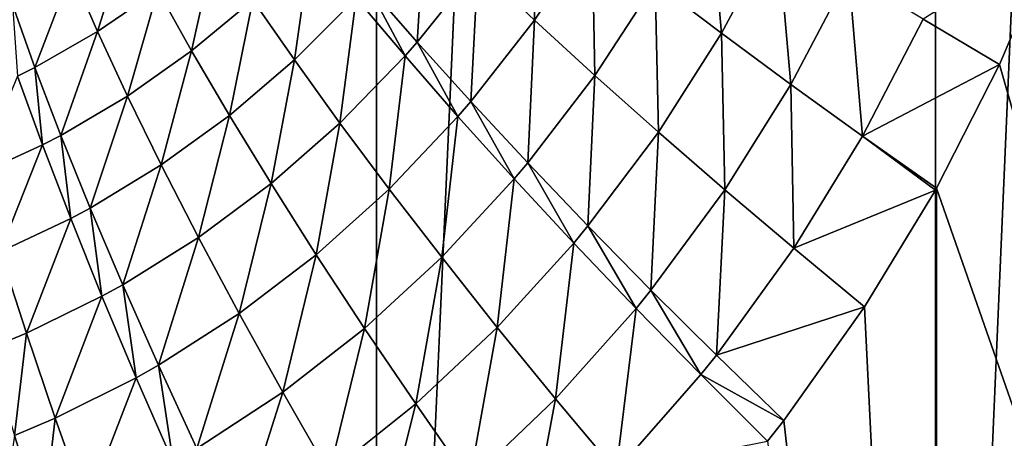
# Model space of a CAD drawing. Extents: x -30 to 30, y -34 to 0.
# Drawn here: x 1.2 to 3.1, y -30.2 to -29.4 of the extents above; entities that cross this region are included whole.
import ezdxf

# ---------------------------------------------------------------- set-up
doc = ezdxf.new("R2010")
doc.units = 0
doc.layers.add('L1', color=7, linetype='CONTINUOUS')

msp = doc.modelspace()

# ---------------------------------------------------------------- linework, layer by layer
at = {"layer": 'L1', "color": 7}
for points in [[(0.806356, -32.67191, -12.47396), (0.806356, -9.000001, -12.47396), (1.875693, -9.000001, -12.35847)], [(0.806356, -32.67191, -12.47396), (1.875693, -9.000001, -12.35847), (1.875693, -32.67191, -12.35847)], [(1.875693, -32.67191, -12.35847), (1.875693, -9.000001, -12.35847), (2.931142, -9.000001, -12.15148)], [(1.875693, -32.67191, -12.35847), (2.931142, -9.000001, -12.15148), (2.931142, -32.67191, -12.15148)], [(2.931142, -32.67191, -12.15148), (2.931142, -9.000001, -12.15148), (3.964891, -9.000001, -11.85452)], [(2.931142, -32.67191, -12.15148), (3.964891, -9.000001, -11.85452), (3.964891, -32.67191, -11.85452)], [(2.067344, -29.30319, 12.60054), (2.174353, -29.40433, 12.50056), (2.170549, -29.15159, 12.57877)], [(2.170549, -29.15159, 12.57877), (2.174353, -29.40433, 12.50056), (2.282715, -29.24149, 12.47814)], [(2.401809, -29.33418, 12.38862), (2.527135, -29.42913, 12.31073), (2.502531, -29.15082, 12.36682)], [(2.502531, -29.15082, 12.36682), (2.527135, -29.42913, 12.31073), (2.632383, -29.23355, 12.28761)], [(1.859124, -29.33822, 12.73405), (1.952853, -29.44597, 12.62342), (1.967789, -29.2059, 12.71145)], [(1.967789, -29.2059, 12.71145), (1.952853, -29.44597, 12.62342), (2.067344, -29.30319, 12.60054)], [(1.348932, -29.42595, 13.05898), (1.407019, -29.24092, 13.17939), (1.299661, -29.31285, 13.20231)], [(1.462837, -29.34767, 13.03699), (1.407019, -29.24092, 13.17939), (1.348932, -29.42595, 13.05898)], [(2.174353, -29.40433, 12.50056), (2.288176, -29.50871, 12.4121), (2.282715, -29.24149, 12.47814)], [(2.282715, -29.24149, 12.47814), (2.288176, -29.50871, 12.4121), (2.401809, -29.33418, 12.38862)], [(2.527135, -29.42913, 12.31073), (2.657965, -29.52579, 12.24492), (2.632383, -29.23355, 12.28761)], [(2.632383, -29.23355, 12.28761), (2.657965, -29.52579, 12.24492), (2.767798, -29.31772, 12.22009)], [(1.462837, -29.34767, 13.03699), (1.526681, -29.46246, 12.90457), (1.572083, -29.25879, 13.01424)], [(1.572083, -29.25879, 13.01424), (1.526681, -29.46246, 12.90457), (1.642472, -29.36582, 12.88237)], [(1.642472, -29.36582, 12.88237), (1.720875, -29.47941, 12.76092), (1.752639, -29.25777, 12.85974)], [(1.752639, -29.25777, 12.85974), (1.720875, -29.47941, 12.76092), (1.837367, -29.36227, 12.73842)], [(3.155244, -29.24581, 12.09522), (2.908008, -29.40287, 12.16466), (3.052218, -29.48849, 12.12163)], [(3.155244, -29.24581, 12.09522), (3.052218, -29.48849, 12.12163), (3.964891, -32.67191, 11.85452)], [(1.230624, -29.49376, 13.07992), (1.299661, -29.31285, 13.20231), (1.188348, -29.37496, 13.22416)], [(1.348932, -29.42595, 13.05898), (1.299661, -29.31285, 13.20231), (1.230624, -29.49376, 13.07992)], [(1.952853, -29.44597, 12.62342), (2.053852, -29.55812, 12.52416), (2.067344, -29.30319, 12.60054)], [(2.067344, -29.30319, 12.60054), (2.053852, -29.55812, 12.52416), (2.174353, -29.40433, 12.50056)], [(2.288176, -29.50871, 12.4121), (2.40813, -29.61572, 12.33568), (2.401809, -29.33418, 12.38862)], [(2.401809, -29.33418, 12.38862), (2.40813, -29.61572, 12.33568), (2.527135, -29.42913, 12.31073)], [(2.657965, -29.52579, 12.24492), (2.793538, -29.62359, 12.19158), (2.767798, -29.31772, 12.22009)], [(2.767798, -29.31772, 12.22009), (2.793538, -29.62359, 12.19158), (2.908008, -29.40287, 12.16466)], [(1.348932, -29.42595, 13.05898), (1.405681, -29.54787, 12.92603), (1.462837, -29.34767, 13.03699)], [(1.462837, -29.34767, 13.03699), (1.405681, -29.54787, 12.92603), (1.526681, -29.46246, 12.90457)], [(1.837367, -29.36227, 12.73842), (1.929896, -29.47197, 12.62785), (1.859124, -29.33822, 12.73405)], [(1.859124, -29.33822, 12.73405), (1.929896, -29.47197, 12.62785), (1.952853, -29.44597, 12.62342)], [(1.526681, -29.46246, 12.90457), (1.598131, -29.58454, 12.78301), (1.642472, -29.36582, 12.88237)], [(1.642472, -29.36582, 12.88237), (1.598131, -29.58454, 12.78301), (1.720875, -29.47941, 12.76092)], [(1.720875, -29.47941, 12.76092), (1.806789, -29.59884, 12.65067), (1.837367, -29.36227, 12.73842)], [(1.837367, -29.36227, 12.73842), (1.806789, -29.59884, 12.65067), (1.929896, -29.47197, 12.62785)], [(1.230624, -29.49376, 13.07992), (1.188348, -29.37496, 13.22416), (1.198261, -29.51012, 13.08531)], [(2.053852, -29.55812, 12.52416), (2.161497, -29.67399, 12.43686), (2.174353, -29.40433, 12.50056)], [(2.174353, -29.40433, 12.50056), (2.161497, -29.67399, 12.43686), (2.288176, -29.50871, 12.4121)], [(3.052218, -29.48849, 12.12163), (2.908008, -29.40287, 12.16466), (2.793538, -29.62359, 12.19158)], [(1.230624, -29.49376, 13.07992), (1.279706, -29.62215, 12.94646), (1.348932, -29.42595, 13.05898)], [(1.348932, -29.42595, 13.05898), (1.279706, -29.62215, 12.94646), (1.405681, -29.54787, 12.92603)], [(2.40813, -29.61572, 12.33568), (2.533498, -29.72469, 12.27178), (2.527135, -29.42913, 12.31073)], [(2.527135, -29.42913, 12.31073), (2.533498, -29.72469, 12.27178), (2.657965, -29.52579, 12.24492)], [(1.929896, -29.47197, 12.62785), (2.029653, -29.58618, 12.52873), (1.952853, -29.44597, 12.62342)], [(1.952853, -29.44597, 12.62342), (2.029653, -29.58618, 12.52873), (2.053852, -29.55812, 12.52416)], [(1.405681, -29.54787, 12.92603), (1.469525, -29.67781, 12.80437), (1.526681, -29.46246, 12.90457)], [(1.526681, -29.46246, 12.90457), (1.469525, -29.67781, 12.80437), (1.598131, -29.58454, 12.78301)], [(1.598131, -29.58454, 12.78301), (1.676717, -29.71311, 12.67309), (1.720875, -29.47941, 12.76092)], [(1.720875, -29.47941, 12.76092), (1.676717, -29.71311, 12.67309), (1.806789, -29.59884, 12.65067)], [(1.806789, -29.59884, 12.65067), (1.899666, -29.72335, 12.55232), (1.929896, -29.47197, 12.62785)], [(1.929896, -29.47197, 12.62785), (1.899666, -29.72335, 12.55232), (2.029653, -29.58618, 12.52873)], [(1.198261, -29.51012, 13.08531), (1.245193, -29.64012, 12.95172), (1.230624, -29.49376, 13.07992)], [(1.230624, -29.49376, 13.07992), (1.245193, -29.64012, 12.95172), (1.279706, -29.62215, 12.94646)], [(3.052218, -29.48849, 12.12163), (2.793538, -29.62359, 12.19158), (2.933064, -29.72196, 12.15101)], [(3.964891, -32.67191, 11.85452), (3.052218, -29.48849, 12.12163), (2.933064, -29.72196, 12.15101)], [(1.198261, -29.51012, 13.08531), (1.120528, -29.69712, 12.96946), (1.245193, -29.64012, 12.95172)], [(2.161497, -29.67399, 12.43686), (2.275126, -29.79285, 12.36208), (2.288176, -29.50871, 12.4121)], [(2.288176, -29.50871, 12.4121), (2.275126, -29.79285, 12.36208), (2.40813, -29.61572, 12.33568)], [(2.533498, -29.72469, 12.27178), (2.663529, -29.835, 12.22077), (2.657965, -29.52579, 12.24492)], [(2.657965, -29.52579, 12.24492), (2.663529, -29.835, 12.22077), (2.793538, -29.62359, 12.19158)], [(1.279706, -29.62215, 12.94646), (1.335253, -29.75925, 12.82471), (1.405681, -29.54787, 12.92603)], [(1.405681, -29.54787, 12.92603), (1.335253, -29.75925, 12.82471), (1.469525, -29.67781, 12.80437)], [(2.029653, -29.58618, 12.52873), (2.136017, -29.70419, 12.44167), (2.053852, -29.55812, 12.52416)], [(2.053852, -29.55812, 12.52416), (2.136017, -29.70419, 12.44167), (2.161497, -29.67399, 12.43686)], [(1.469525, -29.67781, 12.80437), (1.54003, -29.81487, 12.69481), (1.598131, -29.58454, 12.78301)], [(1.598131, -29.58454, 12.78301), (1.54003, -29.81487, 12.69481), (1.676717, -29.71311, 12.67309)], [(1.899666, -29.72335, 12.55232), (1.998912, -29.85214, 12.4665), (2.029653, -29.58618, 12.52873)], [(2.029653, -29.58618, 12.52873), (1.998912, -29.85214, 12.4665), (2.136017, -29.70419, 12.44167)], [(1.676717, -29.71311, 12.67309), (1.761923, -29.84732, 12.57555), (1.806789, -29.59884, 12.65067)], [(1.806789, -29.59884, 12.65067), (1.761923, -29.84732, 12.57555), (1.899666, -29.72335, 12.55232)], [(1.245193, -29.64012, 12.95172), (1.2984, -29.77901, 12.82995), (1.279706, -29.62215, 12.94646)], [(1.279706, -29.62215, 12.94646), (1.2984, -29.77901, 12.82995), (1.335253, -29.75925, 12.82471)], [(2.275126, -29.79285, 12.36208), (2.394037, -29.91398, 12.30027), (2.40813, -29.61572, 12.33568)], [(2.40813, -29.61572, 12.33568), (2.394037, -29.91398, 12.30027), (2.533498, -29.72469, 12.27178)], [(2.93114, -29.72514, 12.15147), (2.793538, -29.62359, 12.19158), (2.663529, -29.835, 12.22077)], [(2.933064, -29.72196, 12.15101), (2.793538, -29.62359, 12.19158), (2.93114, -29.72514, 12.15147)], [(1.120528, -29.69712, 12.96946), (1.165048, -29.84187, 12.84762), (1.245193, -29.64012, 12.95172)], [(1.245193, -29.64012, 12.95172), (1.165048, -29.84187, 12.84762), (1.2984, -29.77901, 12.82995)], [(1.335253, -29.75925, 12.82471), (1.39688, -29.9041, 12.71551), (1.469525, -29.67781, 12.80437)], [(1.469525, -29.67781, 12.80437), (1.39688, -29.9041, 12.71551), (1.54003, -29.81487, 12.69481)], [(2.136017, -29.70419, 12.44167), (2.24833, -29.82528, 12.36721), (2.161497, -29.67399, 12.43686)], [(2.161497, -29.67399, 12.43686), (2.24833, -29.82528, 12.36721), (2.275126, -29.79285, 12.36208)], [(1.998912, -29.85214, 12.4665), (2.103894, -29.98439, 12.39377), (2.136017, -29.70419, 12.44167)], [(2.136017, -29.70419, 12.44167), (2.103894, -29.98439, 12.39377), (2.24833, -29.82528, 12.36721)], [(1.54003, -29.81487, 12.69481), (1.616722, -29.95814, 12.59809), (1.676717, -29.71311, 12.67309)], [(1.676717, -29.71311, 12.67309), (1.616722, -29.95814, 12.59809), (1.761923, -29.84732, 12.57555)], [(1.761923, -29.84732, 12.57555), (1.853188, -29.98629, 12.49103), (1.899666, -29.72335, 12.55232)], [(1.899666, -29.72335, 12.55232), (1.853188, -29.98629, 12.49103), (1.998912, -29.85214, 12.4665)], [(2.394037, -29.91398, 12.30027), (2.517496, -30.03663, 12.25181), (2.533498, -29.72469, 12.27178)], [(2.533498, -29.72469, 12.27178), (2.517496, -30.03663, 12.25181), (2.663529, -29.835, 12.22077)], [(2.93114, -29.72514, 12.15147), (2.663529, -29.835, 12.22077), (2.797445, -29.94597, 12.18295)], [(2.931142, -32.67191, 12.15148), (2.93114, -29.72514, 12.15147), (2.797445, -29.94597, 12.18295)], [(2.931142, -32.67191, 12.15148), (2.933064, -29.72196, 12.15101), (2.93114, -29.72514, 12.15147)], [(3.964891, -32.67191, 11.85452), (2.933064, -29.72196, 12.15101), (2.931142, -32.67191, 12.15148)], [(1.2984, -29.77901, 12.82995), (1.357512, -29.92582, 12.72085), (1.335253, -29.75925, 12.82471)], [(1.335253, -29.75925, 12.82471), (1.357512, -29.92582, 12.72085), (1.39688, -29.9041, 12.71551)], [(1.165048, -29.84187, 12.84762), (1.21478, -29.99508, 12.73885), (1.2984, -29.77901, 12.82995)], [(1.2984, -29.77901, 12.82995), (1.21478, -29.99508, 12.73885), (1.357512, -29.92582, 12.72085)], [(2.24833, -29.82528, 12.36721), (2.365895, -29.94869, 12.30582), (2.275126, -29.79285, 12.36208)], [(2.275126, -29.79285, 12.36208), (2.365895, -29.94869, 12.30582), (2.394037, -29.91398, 12.30027)], [(1.39688, -29.9041, 12.71551), (1.46416, -30.05571, 12.61963), (1.54003, -29.81487, 12.69481)], [(1.54003, -29.81487, 12.69481), (1.46416, -30.05571, 12.61963), (1.616722, -29.95814, 12.59809)], [(2.103894, -29.98439, 12.39377), (2.21394, -30.11925, 12.33458), (2.24833, -29.82528, 12.36721)], [(2.24833, -29.82528, 12.36721), (2.21394, -30.11925, 12.33458), (2.365895, -29.94869, 12.30582)], [(2.797445, -29.94597, 12.18295), (2.663529, -29.835, 12.22077), (2.517496, -30.03663, 12.25181)], [(1.165048, -29.84187, 12.84762), (1.142692, -30.02471, 12.74717), (1.21478, -29.99508, 12.73885)], [(1.616722, -29.95814, 12.59809), (1.699082, -30.10664, 12.51488), (1.761923, -29.84732, 12.57555)], [(1.761923, -29.84732, 12.57555), (1.699082, -30.10664, 12.51488), (1.853188, -29.98629, 12.49103)], [(1.853188, -29.98629, 12.49103), (1.949911, -30.12911, 12.42007), (1.998912, -29.85214, 12.4665)], [(1.998912, -29.85214, 12.4665), (1.949911, -30.12911, 12.42007), (2.103894, -29.98439, 12.39377)], [(1.357512, -29.92582, 12.72085), (1.422115, -30.07952, 12.62518), (1.39688, -29.9041, 12.71551)], [(1.39688, -29.9041, 12.71551), (1.422115, -30.07952, 12.62518), (1.46416, -30.05571, 12.61963)], [(1.21478, -29.99508, 12.73885), (1.269369, -30.15567, 12.64394), (1.357512, -29.92582, 12.72085)], [(1.357512, -29.92582, 12.72085), (1.269369, -30.15567, 12.64394), (1.422115, -30.07952, 12.62518)], [(2.365895, -29.94869, 12.30582), (2.487982, -30.07365, 12.25787), (2.394037, -29.91398, 12.30027)], [(2.394037, -29.91398, 12.30027), (2.487982, -30.07365, 12.25787), (2.517496, -30.03663, 12.25181)], [(2.21394, -30.11925, 12.33458), (2.328348, -30.25586, 12.28932), (2.365895, -29.94869, 12.30582)], [(2.365895, -29.94869, 12.30582), (2.328348, -30.25586, 12.28932), (2.487982, -30.07365, 12.25787)], [(2.797445, -29.94597, 12.18295), (2.517496, -30.03663, 12.25181), (2.644743, -30.16004, 12.21701)], [(2.797445, -29.94597, 12.18295), (2.644743, -30.16004, 12.21701), (2.931142, -32.67191, 12.15148)], [(1.46416, -30.05571, 12.61963), (1.536625, -30.21302, 12.53772), (1.616722, -29.95814, 12.59809)], [(1.616722, -29.95814, 12.59809), (1.536625, -30.21302, 12.53772), (1.699082, -30.10664, 12.51488)], [(1.699082, -30.10664, 12.51488), (1.786552, -30.25938, 12.44572), (1.853188, -29.98629, 12.49103)], [(1.853188, -29.98629, 12.49103), (1.786552, -30.25938, 12.44572), (1.949911, -30.12911, 12.42007)], [(1.949911, -30.12911, 12.42007), (2.051458, -30.27483, 12.36316), (2.103894, -29.98439, 12.39377)], [(2.103894, -29.98439, 12.39377), (2.051458, -30.27483, 12.36316), (2.21394, -30.11925, 12.33458)], [(1.142692, -30.02471, 12.74717), (1.192046, -30.18836, 12.6526), (1.21478, -29.99508, 12.73885)], [(1.21478, -29.99508, 12.73885), (1.192046, -30.18836, 12.6526), (1.269369, -30.15567, 12.64394)], [(2.644743, -30.16004, 12.21701), (2.517496, -30.03663, 12.25181), (2.487982, -30.07365, 12.25787)], [(1.422115, -30.07952, 12.62518), (1.491758, -30.23904, 12.54361), (1.46416, -30.05571, 12.61963)], [(1.46416, -30.05571, 12.61963), (1.491758, -30.23904, 12.54361), (1.536625, -30.21302, 12.53772)], [(1.269369, -30.15567, 12.64394), (1.328427, -30.32249, 12.56355), (1.422115, -30.07952, 12.62518)], [(1.422115, -30.07952, 12.62518), (1.328427, -30.32249, 12.56355), (1.491758, -30.23904, 12.54361)], [(2.613833, -30.1994, 12.22366), (2.487982, -30.07365, 12.25787), (2.328348, -30.25586, 12.28932)], [(2.644743, -30.16004, 12.21701), (2.487982, -30.07365, 12.25787), (2.613833, -30.1994, 12.22366)], [(1.536625, -30.21302, 12.53772), (1.613772, -30.37493, 12.47035), (1.699082, -30.10664, 12.51488)], [(1.699082, -30.10664, 12.51488), (1.613772, -30.37493, 12.47035), (1.786552, -30.25938, 12.44572)], [(1.786552, -30.25938, 12.44572), (1.878542, -30.41531, 12.3911), (1.949911, -30.12911, 12.42007)], [(1.949911, -30.12911, 12.42007), (1.878542, -30.41531, 12.3911), (2.051458, -30.27483, 12.36316)], [(2.051458, -30.27483, 12.36316), (2.157159, -30.4225, 12.32065), (2.21394, -30.11925, 12.33458)], [(2.21394, -30.11925, 12.33458), (2.157159, -30.4225, 12.32065), (2.328348, -30.25586, 12.28932)], [(1.192046, -30.18836, 12.6526), (1.245553, -30.35842, 12.57277), (1.269369, -30.15567, 12.64394)], [(1.269369, -30.15567, 12.64394), (1.245553, -30.35842, 12.57277), (1.328427, -30.32249, 12.56355)], [(2.931142, -32.67191, 12.15148), (2.644743, -30.16004, 12.21701), (2.613833, -30.1994, 12.22366)], [(1.192046, -30.18836, 12.6526), (1.161817, -30.39058, 12.58147), (1.245553, -30.35842, 12.57277)]]:
    msp.add_3dface(points, dxfattribs=at)

doc.saveas('drawing.dxf')
